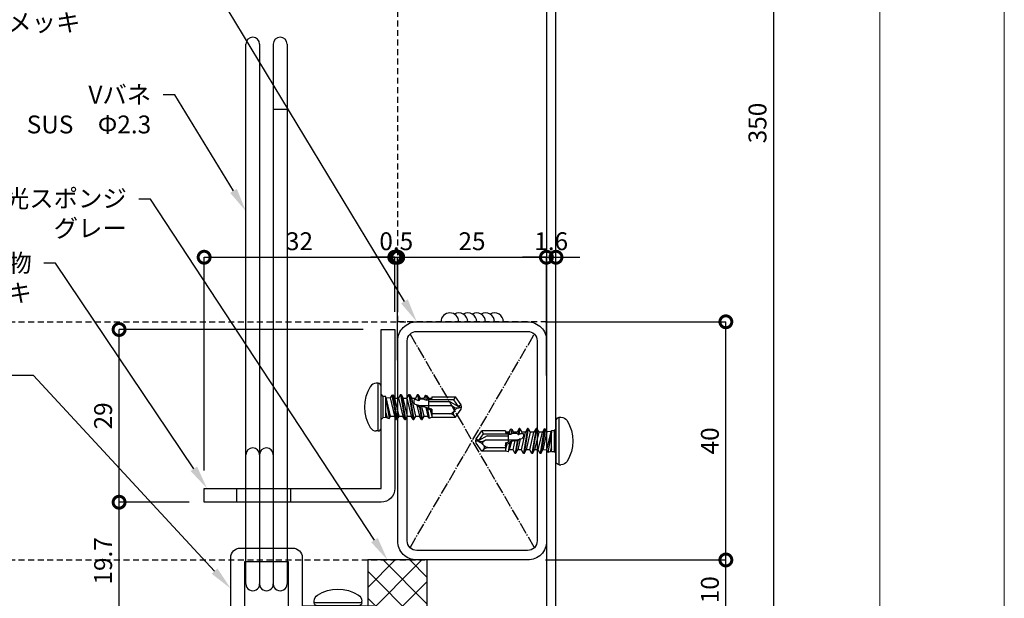
# Model space of a CAD drawing. Units: millimetres. Extents: x -76209 to 88901, y -4041 to 27289.
# Drawn here: x -69452 to -67799, y 23495 to 24466 of the extents above; entities that cross this region are included whole.
import ezdxf
from ezdxf import colors
from ezdxf.entities.mleader import LeaderData, LeaderLine
from ezdxf.math import Vec2, Vec3

# ---------------------------------------------------------------- set-up
doc = ezdxf.new("R2010")
doc.units = ezdxf.units.MM
doc.linetypes.add('CENTER', pattern=[17.5, 13, -1.5, 1.5, -1.5])
doc.linetypes.add('DASHED', pattern=[3.2, 2, -1.2])
for name, color, linetype in [('(tony-バネ類', 6, 'Continuous'), ('(tony-フレーム', 3, 'Continuous'), ('(tony-下地材', 7, 'Continuous'), ('(tony-寸法', 4, 'Continuous'), ('(tony-設備ボックス', 7, 'Continuous'), ('(tony-金物', 7, 'Continuous'), ('tony-ビス', 8, 'Continuous'), ('tony-下地材', 7, 'Continuous'), ('tony-金物', 4, 'Continuous')]:
    doc.layers.add(name, color=color, linetype=linetype)
doc.layers.add('waku', color=7, linetype='Continuous', lineweight=15)
doc.styles.add('MSgotic', font='txt', dxfattribs={"width": 0.9})
doc.dimstyles.new('tony_1_10_2big', dxfattribs={"dimscale": 10, "dimtxt": 3, "dimasz": 4, "dimexe": 0, "dimexo": 3, "dimgap": 0.8, "dimtad": 1, "dimdec": 1, "dimlfac": 0.1, "dimzin": 9, "dimdsep": 46, "dimlunit": 6, "dimtxsty": 'MSgotic', "dimblk": 'DOTSMALL', "dimcen": 2.5, "dimclrd": 4, "dimclre": 4, "dimclrt": 4, "dimadec": 1, "dimazin": 3, "dimtfac": 1, "dimtdec": 1, "dimtix": 1, "dimtmove": 2, "dimatfit": 3, "dimldrblk": 'OPEN30', "dimfxl": 1, "dimtfill": 1, "dimarcsym": 2})

# ---------------------------------------------------------------- blocks, each defined once
blk = doc.blocks.new('図面枠-0101')
at = {"layer": 'waku'}
blk.add_lwpolyline([(-198.8, -136.4), (8211.2, -136.4), (8211.2, 5803.6), (-198.8, 5803.6)], close=True, dxfattribs=at)
at = {"layer": 'waku', "color": 5}
blk.add_lwpolyline([(8002.5, 5667.2), (0, 5667.2), (0, 0), (8002.5, 0)], close=True, dxfattribs=at)
blk = doc.blocks.new('_DotSmall')
at = {"color": 0, "linetype": 'Continuous', "const_width": 0.5}
blk.add_lwpolyline([(-0.0625, 0, 1), (0.0625, 0, 1)], format="xyb", close=True, dxfattribs=at)
blk = doc.blocks.new('*D318')
at = {"layer": '(tony-寸法', "color": 4, "lineweight": -2, "ltscale": 10, "transparency": 16777216}
for p, q in [((-68521.5, 25826.7), (-68186.3, 25826.7)), ((-68186.3, 25826.7), (-68186.3, 22759.1)), ((-68521.5, 22759.1), (-68186.3, 22759.1))]:
    blk.add_line(p, q, dxfattribs=at)
at = {"layer": 'Defpoints', "color": 0, "ltscale": 10, "transparency": 16777216}
for p in [(-68551.5, 25826.7), (-68551.5, 22759.1), (-68186.3, 22759.1)]:
    blk.add_point(p, dxfattribs=at)
at = {"layer": '(tony-寸法', "color": 4, "lineweight": -2, "ltscale": 10, "transparency": 16777216, "xscale": 40, "yscale": 40, "zscale": 40}
for p, rotation in [((-68186.3, 25826.7), 90), ((-68186.3, 22759.1), 270)]:
    blk.add_blockref('_DotSmall', p, dxfattribs=dict(at, rotation=rotation))
at = {"layer": '(tony-寸法', "color": 4, "ltscale": 10, "transparency": 16777216, "insert": (-68209.3, 24292.9), "char_height": 30, "attachment_point": 5, "rotation": 90, "style": 'MSgotic', "bg_fill": 3, "box_fill_scale": 1.1, "bg_fill_color": 256, "bg_fill_true_color": 13158600, "bg_fill_transparency": 0}
blk.add_mtext('350', dxfattribs=at)
blk = doc.blocks.new('_Open30')
at = {"color": 0, "linetype": 'ByBlock', "lineweight": -2}
for p, q in [((-1, 0.268), (0, 0)), ((0, 0), (-1, -0.268)), ((0, 0), (-1, 0))]:
    blk.add_line(p, q, dxfattribs=at)
blk = doc.blocks.new('*D325')
at = {"layer": '(tony-寸法', "color": 4, "lineweight": -2, "ltscale": 10, "transparency": 16777216}
for p, q in [((-69167.1, 23656.1), (-69284.9, 23656.1)), ((-69284.9, 23459.1), (-69284.9, 23656.1)), ((-69127.5, 23459.1), (-69284.9, 23459.1))]:
    blk.add_line(p, q, dxfattribs=at)
at = {"layer": 'Defpoints', "color": 0, "ltscale": 10, "transparency": 16777216}
for p in [(-69284.9, 23656.1), (-69137.1, 23656.1), (-69097.5, 23459.1)]:
    blk.add_point(p, dxfattribs=at)
at = {"layer": '(tony-寸法', "color": 4, "lineweight": -2, "ltscale": 10, "transparency": 16777216, "xscale": 40, "yscale": 40, "zscale": 40}
for p, rotation in [((-69284.9, 23656.1), 90), ((-69284.9, 23459.1), 270)]:
    blk.add_blockref('_DotSmall', p, dxfattribs=dict(at, rotation=rotation))
at = {"layer": '(tony-寸法', "color": 4, "ltscale": 10, "transparency": 16777216, "insert": (-69307.9, 23557.6), "char_height": 30, "attachment_point": 5, "rotation": 90, "style": 'MSgotic', "bg_fill": 3, "box_fill_scale": 1.1, "bg_fill_color": 256, "bg_fill_true_color": 13158600, "bg_fill_transparency": 0}
blk.add_mtext('19.7', dxfattribs=at)
blk = doc.blocks.new('*D327')
at = {"layer": '(tony-寸法', "color": 4, "lineweight": -2, "ltscale": 10, "transparency": 16777216}
for p, q in [((-68569.1, 23959.1), (-68266.3, 23959.1)), ((-68266.3, 23559.1), (-68266.3, 23959.1)), ((-68569.1, 23559.1), (-68266.3, 23559.1))]:
    blk.add_line(p, q, dxfattribs=at)
at = {"layer": 'Defpoints', "color": 0, "ltscale": 10, "transparency": 16777216}
for p in [(-68599.1, 23959.1), (-68266.3, 23959.1), (-68599.1, 23559.1)]:
    blk.add_point(p, dxfattribs=at)
at = {"layer": '(tony-寸法', "color": 4, "lineweight": -2, "ltscale": 10, "transparency": 16777216, "xscale": 40, "yscale": 40, "zscale": 40}
for p, rotation in [((-68266.3, 23959.1), 90), ((-68266.3, 23559.1), 270)]:
    blk.add_blockref('_DotSmall', p, dxfattribs=dict(at, rotation=rotation))
at = {"layer": '(tony-寸法', "color": 4, "ltscale": 10, "transparency": 16777216, "insert": (-68289.3, 23759.1), "char_height": 30, "attachment_point": 5, "rotation": 90, "style": 'MSgotic', "bg_fill": 3, "box_fill_scale": 1.1, "bg_fill_color": 256, "bg_fill_true_color": 13158600, "bg_fill_transparency": 0}
blk.add_mtext('40', dxfattribs=at)
blk = doc.blocks.new('*D332')
at = {"layer": '(tony-寸法', "color": 4, "lineweight": -2, "ltscale": 10, "transparency": 16777216}
for p, q in [((-69142.1, 23709.1), (-69142.1, 24067.5)), ((-69142.1, 24067.5), (-68822.1, 24067.5)), ((-68822.1, 23976.1), (-68822.1, 24067.5))]:
    blk.add_line(p, q, dxfattribs=at)
at = {"layer": 'Defpoints', "color": 0, "ltscale": 10, "transparency": 16777216}
for p in [(-68822.1, 24067.5), (-68822.1, 23946.1), (-69142.1, 23679.1)]:
    blk.add_point(p, dxfattribs=at)
at = {"layer": '(tony-寸法', "color": 4, "lineweight": -2, "ltscale": 10, "transparency": 16777216, "xscale": 40, "yscale": 40, "zscale": 40, "rotation": 180}
blk.add_blockref('_DotSmall', (-69142.1, 24067.5), dxfattribs=at)
at = {"layer": '(tony-寸法', "color": 4, "lineweight": -2, "ltscale": 10, "transparency": 16777216, "xscale": 40, "yscale": 40, "zscale": 40}
blk.add_blockref('_DotSmall', (-68822.1, 24067.5), dxfattribs=at)
at = {"layer": '(tony-寸法', "color": 4, "ltscale": 10, "transparency": 16777216, "insert": (-68982.1, 24090.5), "char_height": 30, "attachment_point": 5, "style": 'MSgotic', "bg_fill": 3, "box_fill_scale": 1.1, "bg_fill_color": 256, "bg_fill_true_color": 13158600, "bg_fill_transparency": 0}
blk.add_mtext('32', dxfattribs=at)
blk = doc.blocks.new('*D333')
at = {"layer": '(tony-寸法', "color": 4, "lineweight": -2, "ltscale": 10, "transparency": 16777216}
for p, q in [((-68817.5, 23894.5), (-68817.5, 24067.5)), ((-68817.5, 24067.5), (-68567.5, 24067.5)), ((-68567.5, 23894.5), (-68567.5, 24067.5))]:
    blk.add_line(p, q, dxfattribs=at)
at = {"layer": 'Defpoints', "color": 0, "ltscale": 10, "transparency": 16777216}
for p in [(-68567.5, 24067.5), (-68817.5, 23864.5), (-68567.5, 23864.5)]:
    blk.add_point(p, dxfattribs=at)
at = {"layer": '(tony-寸法', "color": 4, "lineweight": -2, "ltscale": 10, "transparency": 16777216, "xscale": 40, "yscale": 40, "zscale": 40, "rotation": 180}
blk.add_blockref('_DotSmall', (-68817.5, 24067.5), dxfattribs=at)
at = {"layer": '(tony-寸法', "color": 4, "lineweight": -2, "ltscale": 10, "transparency": 16777216, "xscale": 40, "yscale": 40, "zscale": 40}
blk.add_blockref('_DotSmall', (-68567.5, 24067.5), dxfattribs=at)
at = {"layer": '(tony-寸法', "color": 4, "ltscale": 10, "transparency": 16777216, "insert": (-68692.5, 24090.5), "char_height": 30, "attachment_point": 5, "style": 'MSgotic', "bg_fill": 3, "box_fill_scale": 1.1, "bg_fill_color": 256, "bg_fill_true_color": 13158600, "bg_fill_transparency": 0}
blk.add_mtext('25', dxfattribs=at)
blk = doc.blocks.new('*D334')
at = {"layer": '(tony-寸法', "color": 4, "lineweight": -2, "ltscale": 10, "transparency": 16777216}
for p, q in [((-68567.5, 24067.5), (-68607.5, 24067.5)), ((-68567.5, 23869.1), (-68567.5, 24067.5)), ((-68567.5, 24067.5), (-68551.5, 24067.5)), ((-68551.5, 23869.1), (-68551.5, 24067.5)), ((-68551.5, 24067.5), (-68511.5, 24067.5))]:
    blk.add_line(p, q, dxfattribs=at)
at = {"layer": 'Defpoints', "color": 0, "ltscale": 10, "transparency": 16777216}
for p in [(-68551.5, 24067.5), (-68567.5, 23839.1), (-68551.5, 23839.1)]:
    blk.add_point(p, dxfattribs=at)
at = {"layer": '(tony-寸法', "color": 4, "lineweight": -2, "ltscale": 10, "transparency": 16777216, "xscale": 40, "yscale": 40, "zscale": 40}
blk.add_blockref('_DotSmall', (-68567.5, 24067.5), dxfattribs=at)
at = {"layer": '(tony-寸法', "color": 4, "lineweight": -2, "ltscale": 10, "transparency": 16777216, "xscale": 40, "yscale": 40, "zscale": 40, "rotation": 180}
blk.add_blockref('_DotSmall', (-68551.5, 24067.5), dxfattribs=at)
at = {"layer": '(tony-寸法', "color": 4, "ltscale": 10, "transparency": 16777216, "insert": (-68559.5, 24090.5), "char_height": 30, "attachment_point": 5, "style": 'MSgotic', "bg_fill": 3, "box_fill_scale": 1.1, "bg_fill_color": 256, "bg_fill_true_color": 13158600, "bg_fill_transparency": 0}
blk.add_mtext('1.6', dxfattribs=at)
blk = doc.blocks.new('*D336')
at = {"layer": '(tony-寸法', "color": 4, "lineweight": -2, "ltscale": 10, "transparency": 16777216}
for p, q in [((-68569.1, 23559.1), (-68266.3, 23559.1)), ((-68266.3, 23459.1), (-68266.3, 23559.1)), ((-68737.5, 23459.1), (-68266.3, 23459.1))]:
    blk.add_line(p, q, dxfattribs=at)
at = {"layer": 'Defpoints', "color": 0, "ltscale": 10, "transparency": 16777216}
for p in [(-68599.1, 23559.1), (-68266.3, 23559.1), (-68767.5, 23459.1)]:
    blk.add_point(p, dxfattribs=at)
at = {"layer": '(tony-寸法', "color": 4, "lineweight": -2, "ltscale": 10, "transparency": 16777216, "xscale": 40, "yscale": 40, "zscale": 40}
for p, rotation in [((-68266.3, 23559.1), 90), ((-68266.3, 23459.1), 270)]:
    blk.add_blockref('_DotSmall', p, dxfattribs=dict(at, rotation=rotation))
at = {"layer": '(tony-寸法', "color": 4, "ltscale": 10, "transparency": 16777216, "insert": (-68289.3, 23509.1), "char_height": 30, "attachment_point": 5, "rotation": 90, "style": 'MSgotic', "bg_fill": 3, "box_fill_scale": 1.1, "bg_fill_color": 256, "bg_fill_true_color": 13158600, "bg_fill_transparency": 0}
blk.add_mtext('10', dxfattribs=at)
blk = doc.blocks.new('M4dan01')
at = {"layer": 'tony-ビス'}
for p, q in [((-0.5, 4), (-0.8, 4)), ((-0.5, -4), (-0.5, 4)), ((0, -3.5), (0, 3.5)), ((0, 2.1), (0.32, 1.78)), ((0.32, 1.78), (0.32, -1.78)), ((0.8, 1.77), (0.32, 1.78)), ((0.8, -1.77), (0.8, 1.77)), ((1.82, 2.01), (1.55, 1.55)), ((1.82, 2.01), (2, 2.05)), ((1.82, 2.01), (2.58, -2.1)), ((2, 2.05), (2.68, -2.1)), ((2, 2.05), (2.32, 1.5)), ((3.28, 2.1), (2.94, 1.5)), ((3.28, 2.1), (3.99, -2.1)), ((3.28, 2.1), (3.38, 2.1)), ((3.38, 2.1), (4.09, -2.1)), ((3.38, 2.1), (3.73, 1.5)), ((4.69, 2.1), (4.35, 1.5)), ((4.69, 2.1), (5.4, -2.1)), ((4.69, 2.1), (4.79, 2.1)), ((4.79, 2.1), (5.5, -2.1)), ((4.79, 2.1), (5.14, 1.5)), ((6.1, 2.1), (5.76, 1.5)), ((6.1, 2.1), (6.27, 1.09)), ((6.1, 2.1), (6.2, 2.1)), ((6.2, 2.1), (6.37, 1.1)), ((6.2, 2.1), (6.55, 1.5)), ((7.45, 2), (7.17, 1.5)), ((7.45, 2), (7.58, 1.17)), ((7.45, 2), (7.71, 1.92)), ((7.71, 1.92), (7.89, 1.18)), ((7.71, 1.92), (7.96, 1.5)), ((8.5, 1.7), (12.48, 1.7)), ((8.5, 1.7), (8.5, 1.42)), ((12.22, 1.2), (12.48, 1.7)), ((13.42, 0.36), (12.48, 1.7)), ((0.8, 1.51), (1.38, -1.91)), ((1.59, -1.54), (0.85, 1.59)), ((0.85, 1.59), (1.55, 1.55)), ((1.55, 1.55), (2.23, -1.5)), ((3.02, -1.5), (2.32, 1.5)), ((2.32, 1.5), (2.94, 1.5)), ((2.94, 1.5), (3.64, -1.5)), ((4.43, -1.5), (3.73, 1.5)), ((3.73, 1.5), (4.35, 1.5)), ((4.35, 1.5), (5.05, -1.5)), ((5.84, -1.5), (5.14, 1.5)), ((5.14, 1.5), (5.76, 1.5)), ((5.81, 1.27), (5.56, 1.25)), ((8.5, -0.32), (5.71, 0.43)), ((5.76, 1.5), (5.81, 1.27)), ((5.81, 1.27), (6.27, 1.09)), ((6.03, 0.35), (6.46, -1.5)), ((6.03, 0.35), (6.45, 0.03)), ((6.37, 1.1), (6.27, 1.09)), ((6.37, 1.1), (6.59, 1.31)), ((6.45, 0.03), (6.81, -2.1)), ((6.56, 0), (6.45, 0.03)), ((6.59, 1.31), (6.55, 1.5)), ((6.55, 1.5), (7.17, 1.5)), ((6.55, 0), (6.87, 0.12)), ((6.55, 0), (6.91, -2.1)), ((11.84, 0.2), (6.57, 0.2)), ((7.2, 1.34), (6.59, 1.31)), ((7.25, -1.5), (6.87, 0.12)), ((7.17, 1.5), (7.2, 1.34)), ((7.2, 1.34), (7.58, 1.17)), ((7.89, 1.18), (7.58, 1.17)), ((7.89, 1.18), (7.98, 1.39)), ((7.96, 1.5), (8.5, 1.5)), ((7.98, 1.39), (7.96, 1.5)), ((8.5, 1.42), (7.98, 1.39)), ((8, -0.19), (8, 1.39)), ((12.22, 1.2), (8, 1.2)), ((11.59, 0.9), (8, 0.9)), ((11.59, 0.9), (13, 0.09)), ((12.1, 0.05), (11.84, 0.2)), ((13, 0.09), (12.22, 1.2)), ((13.42, 0.36), (13, 0.09)), ((13, 0.09), (13.5, 0)), ((13.06, -0.1), (13.5, 0)), ((13.5, 0), (13.42, 0.36)), ((13.42, -0.36), (13.5, 0)), ((0.8, -0.95), (1, -1.82)), ((0.8, -1.29), (0.87, -1.59)), ((0.8, -1.6), (0.87, -1.59)), ((1, -1.82), (0.87, -1.59)), ((1.38, -1.91), (1.59, -1.54)), ((1.59, -1.54), (2.21, -1.5)), ((2.21, -1.5), (2.23, -1.5)), ((2.58, -2.1), (2.23, -1.5)), ((2.68, -2.1), (3.02, -1.5)), ((3.02, -1.5), (3.64, -1.5)), ((3.99, -2.1), (3.64, -1.5)), ((4.09, -2.1), (4.43, -1.5)), ((4.43, -1.5), (5.05, -1.5)), ((5.4, -2.1), (5.05, -1.5)), ((5.5, -2.1), (5.84, -1.5)), ((5.84, -1.5), (6.46, -1.5)), ((6.81, -2.1), (6.46, -1.5)), ((6.91, -2.1), (7.25, -1.5)), ((7.25, -1.5), (7.87, -1.5)), ((7.53, -0.06), (7.87, -1.5)), ((7.53, -0.06), (7.82, -0.35)), ((7.82, -0.35), (8.06, -1.83)), ((8.27, -0.47), (7.82, -0.35)), ((8.06, -1.83), (7.87, -1.5)), ((8.27, -0.47), (8.38, -0.29)), ((8.27, -0.47), (8.5, -1.44)), ((8.5, -0.8), (8.38, -0.29)), ((8.5, -0.32), (8.5, -1.7)), ((11.45, -1.1), (8.5, -1.1)), ((12.2, -0.71), (12.25, -0.64)), ((12.25, -1.45), (12.48, -1.7)), ((12.48, -1.7), (13.42, -0.36)), ((0, -2.1), (0.32, -1.78)), ((0.8, -1.77), (0.32, -1.78)), ((1, -1.82), (1.38, -1.91)), ((2.58, -2.1), (2.68, -2.1)), ((3.99, -2.1), (4.09, -2.1)), ((5.4, -2.1), (5.5, -2.1)), ((6.81, -2.1), (6.91, -2.1)), ((8.06, -1.83), (8.5, -1.7)), ((8.5, -1.7), (12.48, -1.7)), ((-0.5, -4), (-0.8, -4))]:
    blk.add_line(p, q, dxfattribs=at)
for centre, radius, start, end in [((3.7, 0), 6.5, 148.1092, 211.8908), ((-0.8, 2.8), 1.2, 90, 148.1092), ((-0.5, 3.5), 0.5, 0, 90), ((6.25, 0.95), 0.75, 156.0793, 223.5446), ((11.86, -0.36), 0.479, 325, 60), ((12.77, 1.21), 1.34, 240, 282.5), ((11.45, -0.18), 0.921, 270, 325), ((11.45, -2.2), 1.1, 42.8457, 90), ((12.69, -1.05), 0.594, 145, 222.8457), ((13.35, -1.41), 1.34, 102.5, 145), ((-0.8, -2.8), 1.2, 211.8908, 270), ((-0.5, -3.5), 0.5, 270, 0)]:
    blk.add_arc(centre, radius, start, end, dxfattribs=at)
blk = doc.blocks.new('*D286')
at = {"layer": '(tony-寸法', "color": 4, "lineweight": -2, "ltscale": 10, "transparency": 16777216}
for p, q in [((-68822.1, 24067.5), (-68862.1, 24067.5)), ((-68822.1, 23975.9), (-68822.1, 24067.5)), ((-68822.1, 24067.5), (-68817.1, 24067.5)), ((-68817.1, 23976.1), (-68817.1, 24067.5)), ((-68817.1, 24067.5), (-68777.1, 24067.5))]:
    blk.add_line(p, q, dxfattribs=at)
at = {"layer": 'Defpoints', "color": 0, "ltscale": 10, "transparency": 16777216}
for p in [(-68817.1, 24067.5), (-68822.1, 23945.9), (-68817.1, 23946.1)]:
    blk.add_point(p, dxfattribs=at)
at = {"layer": '(tony-寸法', "color": 4, "lineweight": -2, "ltscale": 10, "transparency": 16777216, "xscale": 40, "yscale": 40, "zscale": 40}
blk.add_blockref('_DotSmall', (-68822.1, 24067.5), dxfattribs=at)
at = {"layer": '(tony-寸法', "color": 4, "lineweight": -2, "ltscale": 10, "transparency": 16777216, "xscale": 40, "yscale": 40, "zscale": 40, "rotation": 180}
blk.add_blockref('_DotSmall', (-68817.1, 24067.5), dxfattribs=at)
at = {"layer": '(tony-寸法', "color": 4, "ltscale": 10, "transparency": 16777216, "insert": (-68819.6, 24090.5), "char_height": 30, "attachment_point": 5, "style": 'MSgotic', "bg_fill": 3, "box_fill_scale": 1.1, "bg_fill_color": 256, "bg_fill_true_color": 13158600, "bg_fill_transparency": 0}
blk.add_mtext('0.5', dxfattribs=at)
blk = doc.blocks.new('*D295')
at = {"layer": '(tony-寸法', "color": 4, "lineweight": -2, "ltscale": 10, "transparency": 16777216}
for p, q in [((-68875.1, 23946.1), (-69284.9, 23946.1)), ((-69284.9, 23656.1), (-69284.9, 23946.1)), ((-69172.1, 23656.1), (-69284.9, 23656.1))]:
    blk.add_line(p, q, dxfattribs=at)
at = {"layer": 'Defpoints', "color": 0, "ltscale": 10, "transparency": 16777216}
for p in [(-69284.9, 23946.1), (-68845.1, 23946.1), (-69142.1, 23656.1)]:
    blk.add_point(p, dxfattribs=at)
at = {"layer": '(tony-寸法', "color": 4, "lineweight": -2, "ltscale": 10, "transparency": 16777216, "xscale": 40, "yscale": 40, "zscale": 40}
for p, rotation in [((-69284.9, 23946.1), 90), ((-69284.9, 23656.1), 270)]:
    blk.add_blockref('_DotSmall', p, dxfattribs=dict(at, rotation=rotation))
at = {"layer": '(tony-寸法', "color": 4, "ltscale": 10, "transparency": 16777216, "insert": (-69307.9, 23801.1), "char_height": 30, "attachment_point": 5, "rotation": 90, "style": 'MSgotic', "bg_fill": 3, "box_fill_scale": 1.1, "bg_fill_color": 256, "bg_fill_true_color": 13158600, "bg_fill_transparency": 0}
blk.add_mtext('29', dxfattribs=at)

msp = doc.modelspace()

# ---------------------------------------------------------------- linework, layer by layer
at = {"layer": '(tony-バネ類'}
for centre in [(-69060.51, 23518.8), (-69037.51, 23518.8), (-69014.51, 23518.8)]:
    msp.add_arc(centre, 11.5, 179.99998, 359.99998, dxfattribs=at)
at = {"layer": 'tony-金物', "color": 6, "linetype": 'ByBlock'}
msp.add_line((-69026.01, 24316.01), (-69003.01, 24316.01), dxfattribs=at)
at = {"layer": 'tony-金物', "color": 6}
for centre in [(-69060.51, 24425.57), (-69014.51, 24425.57)]:
    msp.add_arc(centre, 11.5, 359.99998, 179.99998, dxfattribs=at)

# ---------------------------------------------------------------- block references
at = {"layer": '(tony-寸法', "ltscale": 50}
msp.add_blockref('図面枠-0101', (-76010.06, 21485.16), dxfattribs=at)
at = {"layer": '(tony-金物', "xscale": -10, "yscale": 10, "zscale": 10, "rotation": 90}
msp.add_blockref('M4dan01', (-68917.51, 23482.06), dxfattribs=at)

# ---------------------------------------------------------------- leaders
at = {"layer": '(tony-寸法', "ltscale": 10}
ml = msp.add_multileader_mtext('Standard', dxfattribs=at)
ml.set_content('下地材\\P下段：St □-40x25x1.6\u3000\\P電気メッキ', color=256, style='MSgotic')
ml.set_leader_properties()
ml.build(insert=Vec2(0, 0))
ml.multileader.update_dxf_attribs({"dogleg_length": 2, "arrow_head_size": 40, "scale": 10})
ctx = ml.context
ctx.base_point, ctx.scale, ctx.char_height, ctx.arrow_head_size, ctx.landing_gap_size, ctx.plane_origin = Vec3(-69735.71, 24559.12), 10, 30, 40, 20, Vec3(-70016.27, 24231.02)
ctx.text_align_type = 2
notes = []
notes.append((ctx, [(1, (1, 1, 0), (-69147.96, 24559.12), (-1, 0), 181.81, [(0, [(-68785.12, 23959.06)], 0, [])])]))
ctx.mtext.insert, ctx.mtext.alignment, ctx.mtext.flow_direction = Vec3(-69349.78, 24576.71), 3, 5
ml = msp.add_multileader_mtext('Standard', dxfattribs=at)
ml.set_content('Vバネ\\PSUS\u3000Φ2.3', color=256, style='MSgotic')
ml.set_leader_properties()
ml.build(insert=Vec2(0, 0))
ml.multileader.update_dxf_attribs({"dogleg_length": 2, "arrow_head_size": 40, "scale": 10})
ctx = ml.context
ctx.base_point, ctx.scale, ctx.char_height, ctx.arrow_head_size, ctx.landing_gap_size, ctx.plane_origin = Vec3(-69423.07, 24340.41), 10, 30, 40, 20, Vec3(-68947.96, 24264.7)
ctx.text_align_type = 2
notes.append((ctx, [(0, (1, 1, 0), (-69191.06, 24340.41), (-1, 0), 20, [(0, [(-69072.01, 24144.78)], 0, [])])]))
ctx.mtext.insert, ctx.mtext.alignment, ctx.mtext.flow_direction = Vec3(-69231.06, 24355.49), 3, 5
ml = msp.add_multileader_mtext('Standard', dxfattribs=at)
ml.set_content('Vバネ受金物\\PSt t=2.3\u3000電気メッキ    \\P ', color=256, style='MSgotic')
ml.set_leader_properties()
ml.build(insert=Vec2(0, 0))
ml.multileader.update_dxf_attribs({"dogleg_length": 2, "arrow_head_size": 40, "scale": 10})
ctx = ml.context
ctx.base_point, ctx.scale, ctx.char_height, ctx.arrow_head_size, ctx.landing_gap_size, ctx.plane_origin = Vec3(-69798.96, 24057.65), 10, 30, 40, 20, Vec3(-70095.42, 24168.55)
ctx.text_align_type = 2
notes.append((ctx, [(0, (1, 1, 0), (-69391.52, 24057.65), (-1, 0), 20, [(0, [(-69137.12, 23679.07)], 0, [])])]))
ctx.mtext.insert, ctx.mtext.alignment, ctx.mtext.flow_direction = Vec3(-69431.52, 24072.65), 3, 5
for ctx, leaders in notes:
    for number, flags, end, landing, length, lines in leaders:
        leader = LeaderData()
        leader.index, (leader.has_last_leader_line, leader.has_dogleg_vector, leader.attachment_direction) = number, flags
        leader.last_leader_point, leader.dogleg_vector, leader.dogleg_length = Vec3(end), Vec3(landing), length
        for number, points, colour, breaks in lines:
            line = LeaderLine()
            line.index, line.vertices, line.color, line.breaks = number, Vec3.list(points), colors.encode_raw_color(colour), breaks
            leader.lines.append(line)
        ctx.leaders.append(leader)

# ---------------------------------------------------------------- next in the draw order: dimensions: what is measured, and where the dimension line sits
dim = msp.add_linear_dim(base=(-68186.3, 22759.06), p1=(-68551.51, 25826.74), p2=(-68551.51, 22759.06), angle=90, text='350', dimstyle='tony_1_10_2big', dxfattribs=at)
dim.commit()
dim.dimension.update_dxf_attribs({"geometry": '*D318', "text_midpoint": (-68209.3, 24292.9)})
dim = msp.add_linear_dim(base=(-69284.94, 23656.06), p1=(-69097.51, 23459.06), p2=(-69137.12, 23656.06), angle=90, dimstyle='tony_1_10_2big', dxfattribs=at)
dim.commit()
dim.dimension.update_dxf_attribs({"geometry": '*D325', "text_midpoint": (-69307.94, 23557.56)})

# ---------------------------------------------------------------- next in the draw order: linework, layer by layer
at = {"layer": '(tony-金物'}
msp.add_lwpolyline([(-68857.51, 23459.06), (-68977.51, 23459.06, -0.4142136), (-69000.51, 23482.06), (-69000.51, 23556.06), (-69074.51, 23556.06), (-69074.51, 23459.06), (-69097.51, 23459.06), (-69097.51, 23563.06, -0.4138469), (-69081.46, 23579.09), (-68993.51, 23579.06, -0.4130796), (-68977.51, 23563.13), (-68977.51, 23482.06), (-68857.51, 23482.06)], format="xyb", dxfattribs=at)

# ---------------------------------------------------------------- next in the draw order: dimensions: what is measured, and where the dimension line sits
at = {"layer": '(tony-寸法', "ltscale": 10}
dim = msp.add_linear_dim(base=(-68266.3, 23959.06), p1=(-68599.12, 23559.06), p2=(-68599.12, 23959.06), angle=90, dimstyle='tony_1_10_2big', dxfattribs=at)
dim.commit()
dim.dimension.update_dxf_attribs({"geometry": '*D327', "text_midpoint": (-68289.3, 23759.06)})

# ---------------------------------------------------------------- next in the draw order: leaders
ml = msp.add_multileader_mtext('Standard', dxfattribs=at)
ml.set_content('遮光スポンジ\\Pグレー', color=256, style='MSgotic')
ml.set_leader_properties()
ml.build(insert=Vec2(0, 0))
ml.multileader.update_dxf_attribs({"dogleg_length": 2, "arrow_head_size": 40, "scale": 10})
ctx = ml.context
ctx.base_point, ctx.scale, ctx.char_height, ctx.arrow_head_size, ctx.landing_gap_size, ctx.plane_origin = Vec3(-69498.72, 24164.78), 10, 30, 40, 20, Vec3(-68956.02, 24391.44)
ctx.text_align_type = 2
notes = []
notes.append((ctx, [(0, (1, 1, 0), (-69232.04, 24164.78), (-1, 0), 20, [(0, [(-68834.24, 23559.06)], 0, [])])]))
ctx.mtext.insert, ctx.mtext.alignment, ctx.mtext.flow_direction = Vec3(-69272.04, 24181.23), 3, 5
ml = msp.add_multileader_mtext('Standard', dxfattribs=at)
ml.set_content('Vバネ固定金物\\PSt t=2.3\u3000電気メッキ\\P     \\P ', color=256, style='MSgotic')
ml.set_leader_properties()
ml.build(insert=Vec2(0, 0))
ml.multileader.update_dxf_attribs({"dogleg_length": 2, "arrow_head_size": 40, "scale": 10})
ctx = ml.context
ctx.base_point, ctx.scale, ctx.char_height, ctx.arrow_head_size, ctx.landing_gap_size, ctx.plane_origin = Vec3(-69960.61, 23868.93), 10, 30, 40, 20, Vec3(-69324.4, 22989.7)
ctx.text_align_type = 2
notes.append((ctx, [(0, (1, 1, 0), (-69428.67, 23868.93), (-1, 0), 144.5, [(0, [(-69097.51, 23511.06)], 0, [])])]))
ctx.mtext.insert, ctx.mtext.alignment, ctx.mtext.flow_direction = Vec3(-69593.17, 23883.93), 3, 5
for ctx, leaders in notes:
    for number, flags, end, landing, length, lines in leaders:
        leader = LeaderData()
        leader.index, (leader.has_last_leader_line, leader.has_dogleg_vector, leader.attachment_direction) = number, flags
        leader.last_leader_point, leader.dogleg_vector, leader.dogleg_length = Vec3(end), Vec3(landing), length
        for number, points, colour, breaks in lines:
            line = LeaderLine()
            line.index, line.vertices, line.color, line.breaks = number, Vec3.list(points), colors.encode_raw_color(colour), breaks
            leader.lines.append(line)
        ctx.leaders.append(leader)

# ---------------------------------------------------------------- next in the draw order: block references
at = {"layer": 'tony-ビス', "xscale": -10, "yscale": 10, "zscale": 10}
msp.add_blockref('M4dan01', (-68551.12, 23758.81), dxfattribs=at)

# ---------------------------------------------------------------- next in the draw order: dimensions: what is measured, and where the dimension line sits
at = {"layer": '(tony-寸法', "ltscale": 10}
dim = msp.add_linear_dim(base=(-68822.12, 24067.5), p1=(-69142.12, 23679.07), p2=(-68822.12, 23946.06), dimstyle='tony_1_10_2big', dxfattribs=at)
dim.commit()
dim.dimension.update_dxf_attribs({"geometry": '*D332', "text_midpoint": (-68982.12, 24090.5)})
dim = msp.add_linear_dim(base=(-68266.3, 23559.06), p1=(-68767.51, 23459.06), p2=(-68599.12, 23559.06), angle=90, dimstyle='tony_1_10_2big', dxfattribs=at)
dim.commit()
dim.dimension.update_dxf_attribs({"geometry": '*D336', "text_midpoint": (-68289.3, 23509.06)})

# ---------------------------------------------------------------- next in the draw order: hatches: boundary and pattern name
at = {"layer": '(tony-フレーム'}
h = msp.add_hatch(dxfattribs=at)
h.set_pattern_fill('ANSI37', color=8, scale=10, style=0)
h.set_pattern_definition([(45, (-86567.506, 23459.064), (22.45064, -22.45064), []), (315, (-86567.506, 23459.064), (-22.45064, -22.45064), [])])
h.paths.add_polyline_path([(-68867.51, 23459.06), (-68767.51, 23459.06), (-68767.51, 23559.06), (-68867.51, 23559.06)])

# ---------------------------------------------------------------- next in the draw order: linework, layer by layer
at = {"layer": '(tony-バネ類', "linetype": 'ByBlock'}
for p, q in [((-69072.01, 23518.8), (-69072.01, 24425.57)), ((-69049.01, 24425.57), (-69049.01, 23518.8)), ((-69026.01, 24425.57), (-69026.01, 23518.8)), ((-69003.01, 24425.57), (-69003.01, 23518.8))]:
    msp.add_line(p, q, dxfattribs=at)
at = {"layer": '(tony-バネ類'}
for centre in [(-69060.51, 23735.8), (-69037.51, 23735.8)]:
    msp.add_arc(centre, 11.5, 359.99998, 179.99998, dxfattribs=at)
at = {"layer": '(tony-フレーム', "color": 8}
msp.add_lwpolyline([(-68867.51, 23459.06), (-68767.51, 23459.06), (-68767.51, 23559.06), (-68867.51, 23559.06)], close=True, dxfattribs=at)
at = {"layer": '(tony-下地材', "color": 8, "linetype": 'DASHED', "ltscale": 5}
msp.add_line((-69981.51, 23559.06), (-68770.66, 23559.06), dxfattribs=at)
at = {"layer": 'tony-下地材', "color": 4}
msp.add_lwpolyline([(-69087.12, 23679.07), (-68997.12, 23679.07), (-68997.12, 23656.06), (-69087.12, 23656.06)], close=True, dxfattribs=at)

# ---------------------------------------------------------------- next in the draw order: block references
at = {"layer": 'tony-ビス', "xscale": 10, "yscale": 10, "zscale": 10}
msp.add_blockref('M4dan01', (-68845.12, 23815.79), dxfattribs=at)

# ---------------------------------------------------------------- next in the draw order: dimensions: what is measured, and where the dimension line sits
at = {"layer": '(tony-寸法', "ltscale": 10}
dim = msp.add_linear_dim(base=(-68567.51, 24067.5), p1=(-68817.51, 23864.5), p2=(-68567.51, 23864.5), dimstyle='tony_1_10_2big', dxfattribs=at)
dim.commit()
dim.dimension.update_dxf_attribs({"geometry": '*D333', "text_midpoint": (-68692.51, 24090.5)})

# ---------------------------------------------------------------- next in the draw order: linework, layer by layer
at = {"layer": '(tony-下地材', "color": 8, "linetype": 'DASHED', "ltscale": 5}
msp.add_line((-69981.51, 23959.06), (-68770.71, 23959.06), dxfattribs=at)
at = {"layer": '(tony-寸法', "color": 5, "ltscale": 10}
msp.add_line((-68744.62, 23959.06), (-68639.62, 23959.06), dxfattribs=at)
for centre, end in [((-68729.62, 23959.06), 180), ((-68714.62, 23959.06), 120), ((-68699.62, 23959.06), 120), ((-68684.62, 23959.06), 120), ((-68669.62, 23959.06), 120), ((-68654.62, 23959.06), 120)]:
    msp.add_arc(centre, 15, 0, end, dxfattribs=at)
at = {"layer": 'tony-下地材', "color": 6}
msp.add_lwpolyline([(-68822.12, 23946.06), (-68822.12, 23679.07, -0.4142133), (-68845.12, 23656.07), (-69142.12, 23656.06), (-69142.12, 23679.07), (-68845.12, 23679.07), (-68845.12, 23946.06), (-68822.12, 23946.06)], format="xyb", dxfattribs=at)

# ---------------------------------------------------------------- next in the draw order: dimensions: what is measured, and where the dimension line sits
at = {"layer": '(tony-寸法', "ltscale": 10}
dim = msp.add_linear_dim(base=(-68551.51, 24067.5), p1=(-68567.51, 23839.11), p2=(-68551.51, 23839.11), dimstyle='tony_1_10_2big', dxfattribs=at)
dim.commit()
dim.dimension.update_dxf_attribs({"geometry": '*D334', "text_midpoint": (-68559.51, 24090.5)})

# ---------------------------------------------------------------- next in the draw order: linework, layer by layer
at = {"layer": '(tony-下地材', "color": 9, "linetype": 'CENTER', "ltscale": 1.5}
for p, q in [((-68796.43, 23938.38), (-68587.8, 23579.75)), ((-68796.43, 23579.75), (-68587.8, 23938.38))]:
    msp.add_line(p, q, dxfattribs=at)
at = {"layer": '(tony-下地材', "color": 8, "linetype": 'DASHED', "ltscale": 5}
msp.add_lwpolyline([(-68567.41, 25374.18), (-68567.12, 23959.06), (-68817.12, 23959.06), (-68817.41, 25374.18)], dxfattribs=at)
at = {"layer": '(tony-下地材', "color": 2}
for points in [[(-68599.12, 23559.06), (-68785.12, 23559.06, -0.4142136), (-68817.12, 23591.06), (-68817.12, 23927.06, -0.4142136), (-68785.12, 23959.06), (-68599.12, 23959.06, -0.4142136), (-68567.12, 23927.06), (-68567.12, 23591.06, -0.4142136)], [(-68599.12, 23575.06), (-68785.12, 23575.06, -0.4142136), (-68801.12, 23591.06), (-68801.12, 23927.06, -0.4142136), (-68785.12, 23943.06), (-68599.12, 23943.06, -0.4142136), (-68583.12, 23927.06), (-68583.12, 23591.06, -0.4142136)]]:
    msp.add_lwpolyline(points, format="xyb", close=True, dxfattribs=at)
at = {"layer": '(tony-設備ボックス', "ltscale": 10}
msp.add_lwpolyline([(-68567.51, 25374.18), (-68567.51, 22759.06), (-68551.51, 22759.06), (-68551.51, 25374.18)], dxfattribs=at)

# ---------------------------------------------------------------- next in the draw order: dimensions: what is measured, and where the dimension line sits
at = {"layer": '(tony-寸法', "ltscale": 10}
dim = msp.add_linear_dim(base=(-68817.12, 24067.5), p1=(-68822.12, 23945.86), p2=(-68817.12, 23946.06), dimstyle='tony_1_10_2big', dxfattribs=at)
dim.commit()
dim.dimension.update_dxf_attribs({"geometry": '*D286', "text_midpoint": (-68819.62, 24090.5)})

# ---------------------------------------------------------------- next in the draw order: dimensions: what is measured, and where the dimension line sits
dim = msp.add_linear_dim(base=(-69284.94, 23946.06), p1=(-69142.12, 23656.06), p2=(-68845.12, 23946.06), angle=90, dimstyle='tony_1_10_2big', dxfattribs=at)
dim.commit()
dim.dimension.update_dxf_attribs({"geometry": '*D295', "text_midpoint": (-69307.94, 23801.06)})

doc.saveas('drawing.dxf')
